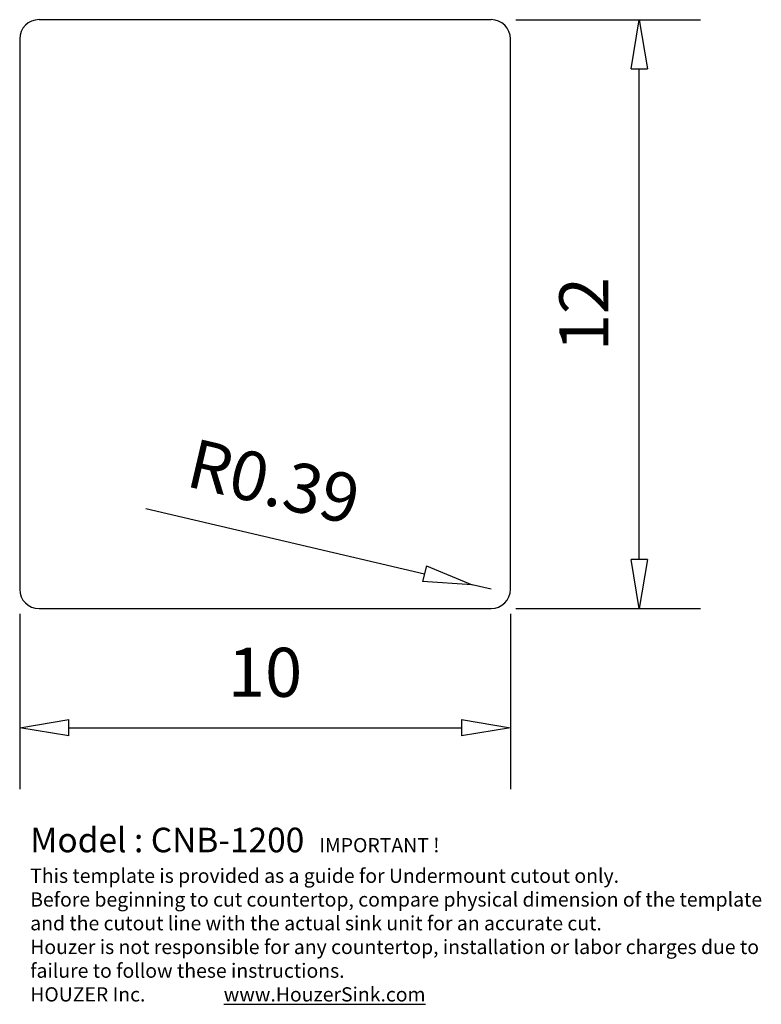
# Model space of a CAD drawing. Units: inches. Extents: x 1264.4 to 1279.5, y 1269.6 to 1289.7.
import ezdxf

# ---------------------------------------------------------------- set-up
doc = ezdxf.new("R2010")
doc.units = ezdxf.units.IN
doc.styles.add('스타일2', font='txt.shx', dxfattribs={"height": 0.3937})
doc.dimstyles.new('我的样式', dxfattribs={"dimtxt": 17, "dimasz": 10, "dimexe": 1.25, "dimexo": 6, "dimtad": 1, "dimdsep": 46, "dimtxsty": 'Standard', "dimblk": 'CLOSEDBLANK', "dimcen": 2.5, "dimadec": 0, "dimazin": 0, "dimtfac": 1, "dimtmove": 0, "dimatfit": 3, "dimfxl": 1, "dimarcsym": 0})

# ---------------------------------------------------------------- blocks, each defined once
blk = doc.blocks.new('_ClosedBlank')
at = {"color": 0, "linetype": 'ByBlock', "lineweight": -2}
for p, q in [((-1, 0.167), (0, 0)), ((-1, 0.167), (-1, -0.167)), ((0, 0), (-1, -0.167))]:
    blk.add_line(p, q, dxfattribs=at)
blk = doc.blocks.new('*D27')
at = {"color": 0, "lineweight": -2}
for p, q in [((1264.362, 1277.551), (1264.362, 1273.979)), ((1274.362, 1277.551), (1274.362, 1273.979)), ((1265.362, 1275.229), (1273.362, 1275.229))]:
    blk.add_line(p, q, dxfattribs=at)
at = {"layer": 'Defpoints', "color": 0}
for p in [(1264.362, 1278.051), (1274.362, 1278.051), (1274.362, 1275.229)]:
    blk.add_point(p, dxfattribs=at)
at = {"color": 0, "lineweight": -2, "rotation": 180}
blk.add_blockref('_ClosedBlank', (1264.362, 1275.229), dxfattribs=at)
at = {"color": 0, "lineweight": -2}
blk.add_blockref('_ClosedBlank', (1274.362, 1275.229), dxfattribs=at)
at = {"color": 0, "insert": (1269.362, 1276.229), "char_height": 1, "attachment_point": 5}
blk.add_mtext('10', dxfattribs=at)
blk = doc.blocks.new('*D28')
at = {"color": 0, "lineweight": -2}
for p, q in [((1274.469, 1289.657), (1278.238, 1289.657)), ((1276.988, 1278.657), (1276.988, 1288.657)), ((1274.469, 1277.657), (1278.238, 1277.657))]:
    blk.add_line(p, q, dxfattribs=at)
at = {"layer": 'Defpoints', "color": 0}
for p in [(1273.969, 1289.657), (1276.988, 1289.657), (1273.969, 1277.657)]:
    blk.add_point(p, dxfattribs=at)
at = {"color": 0, "lineweight": -2}
for p, rotation in [((1276.988, 1289.657), 90), ((1276.988, 1277.657), 270)]:
    blk.add_blockref('_ClosedBlank', p, dxfattribs=dict(at, rotation=rotation))
at = {"color": 0, "insert": (1275.988, 1283.657), "char_height": 1, "attachment_point": 5, "rotation": 90}
blk.add_mtext('12', dxfattribs=at)
blk = doc.blocks.new('*D26')
at = {"color": 0, "lineweight": -2}
for p, q in [((1266.931, 1279.694), (1272.611, 1278.368)), ((1273.969, 1278.051), (1273.585, 1278.141))]:
    blk.add_line(p, q, dxfattribs=at)
at = {"layer": 'Defpoints', "color": 0}
for p in [(1273.585, 1278.141), (1273.969, 1278.051)]:
    blk.add_point(p, dxfattribs=at)
at = {"color": 0, "lineweight": -2, "rotation": 346.8582927534406}
blk.add_blockref('_ClosedBlank', (1273.585, 1278.141), dxfattribs=at)
at = {"color": 0, "insert": (1269.512, 1280.119), "char_height": 1, "attachment_point": 5, "rotation": 346.8583}
blk.add_mtext('R0.39', dxfattribs=at)

msp = doc.modelspace()

# ---------------------------------------------------------------- linework, layer by layer
for p, q in [((1273.969, 1289.657), (1264.756, 1289.657)), ((1264.362, 1289.264), (1264.362, 1278.051)), ((1274.362, 1278.051), (1274.362, 1289.264)), ((1264.756, 1277.657), (1273.969, 1277.657))]:
    msp.add_line(p, q)
for centre, start, end in [((1264.756, 1289.264), 90, 180), ((1273.969, 1289.264), 0, 90), ((1264.756, 1278.051), 180, 270), ((1273.969, 1278.051), 270, 0)]:
    msp.add_arc(centre, 0.394, start, end)

# ---------------------------------------------------------------- texts
at = {"insert": (1264.577, 1273.191), "char_height": 0.3937, "width": 14.93397, "attachment_point": 1, "style": '스타일2'}
msp.add_mtext('{\\fTimes New Roman|b0|i0|c0|p18;\\H1.27x;Model : CNB-1200  \\H0.58x;IMPORTANT ! \\PThis template is provided as a guide for Undermount cutout only. \\PBefore beginning to cut countertop, compare physical dimension of the template and the cutout line with the actual sink unit for an accurate cut.\\PHouzer is not responsible for any countertop, installation or labor charges due to failure to follow these instructions.\\PHOUZER Inc.                  \\Lwww.HouzerSink.com }', dxfattribs=at)

# ---------------------------------------------------------------- dimensions: what is measured, and where the dimension line sits
dim = msp.add_linear_dim(base=(1276.988, 1289.657), p1=(1273.969, 1277.657), p2=(1273.969, 1289.657), angle=90, dimstyle='我的样式', override={"dimtxt": 1, "dimasz": 1, "dimexo": 0.5, "dimgap": 0.5})
dim.commit()
dim.dimension.update_dxf_attribs({"geometry": '*D28', "text_midpoint": (1275.988, 1283.657)})
dim = msp.add_radius_dim(center=(1273.969, 1278.051), mpoint=(1273.585, 1278.141), dimstyle='我的样式', override={"dimtxt": 1, "dimasz": 1, "dimgap": 0.5})
dim.commit()
dim.dimension.update_dxf_attribs({"geometry": '*D26', "text_midpoint": (1269.512, 1280.119)})
dim = msp.add_linear_dim(base=(1274.362, 1275.229), p1=(1264.362, 1278.051), p2=(1274.362, 1278.051), dimstyle='我的样式', override={"dimtxt": 1, "dimasz": 1, "dimexo": 0.5, "dimgap": 0.5})
dim.commit()
dim.dimension.update_dxf_attribs({"geometry": '*D27', "text_midpoint": (1269.362, 1276.229)})

doc.saveas('drawing.dxf')
